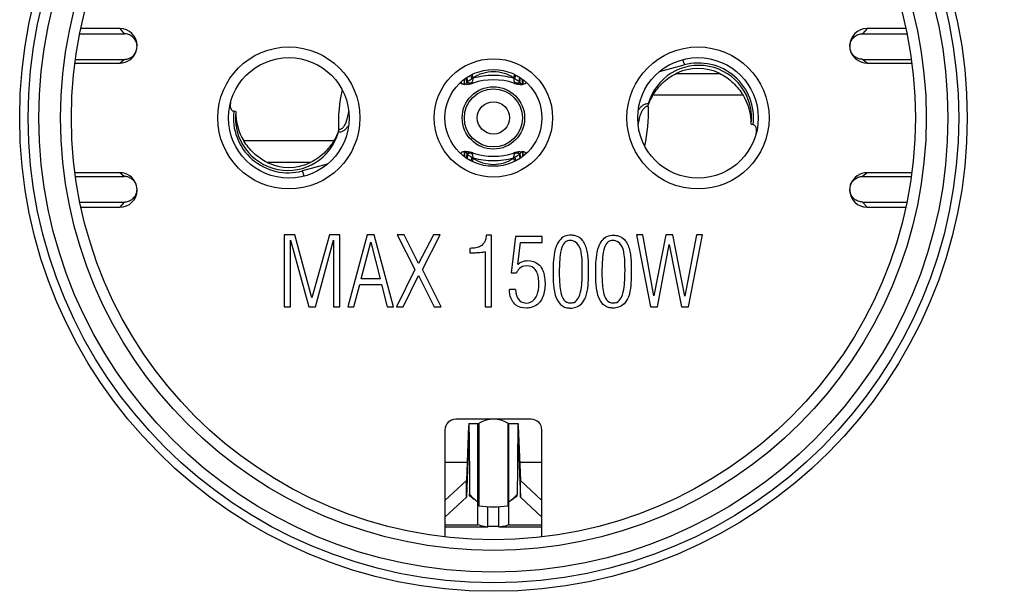
# Model space of a CAD drawing. Units: millimetres. Extents: x -97 to 24, y -22 to 34.
# Drawn here: x -22 to 24, y -22 to 5 of the extents above; entities that cross this region are included whole.
import ezdxf

# ---------------------------------------------------------------- set-up
doc = ezdxf.new("R2010")
doc.units = ezdxf.units.MM
doc.header["$LTSCALE"] = 16.335
doc.layers.get('0').update_dxf_attribs({"linetype": 'CONTINUOUS'})
for name, color, linetype in [('ASSI', 7, 'CONTINUOUS'), ('COPY-PUBBLISH', 7, 'CONTINUOUS'), ('DRAFT', 7, 'CONTINUOUS'), ('RACCORDO', 7, 'CONTINUOUS')]:
    doc.layers.add(name, color=color, linetype=linetype)
doc.styles.get("Standard").update_dxf_attribs({"font": 'txt', "width": 0.8})
doc.dimstyles.new('DIMSTYLE_2', dxfattribs={"dimtxt": 3, "dimasz": 3, "dimexe": 1.5, "dimexo": 0.5, "dimtad": 1, "dimtxsty": 'STANDARD', "dimblk": '_FILLED', "dimblk1": '_FILLED', "dimblk2": '_FILLED', "dimcen": 0.09, "dimazin": 2, "dimtfac": 1, "dimtofl": 0, "dimtmove": 0, "dimatfit": 1, "dimldrblk": '_FILLED', "dimfxl": 1, "dimtolj": 1, "dimarcsym": 0})

# ---------------------------------------------------------------- blocks, each defined once
blk = doc.blocks.new('_FILLED')
at = {"color": 0, "linetype": 'BYBLOCK'}
blk.add_solid([(0, 0), (-1, 0.317), (-1, -0.317)], dxfattribs=at)
blk = doc.blocks.new('*D1')
at = {"color": 7, "linetype": 'CONTINUOUS'}
for p, q in [((8.732, 20.193), (12.973, 30)), ((12.973, 30), (23.726, 30)), ((23.726, 30), (12.973, 30))]:
    blk.add_line(p, q, dxfattribs=at)
at = {"color": 7, "linetype": 'CONTINUOUS', "xscale": 3, "yscale": 3, "zscale": 3, "rotation": 246.6146539267}
blk.add_blockref('_FILLED', (8.732, 20.193), dxfattribs=at)

msp = doc.modelspace()

# ---------------------------------------------------------------- linework, layer by layer
at = {"color": 7, "linetype": 'CONTINUOUS'}
for p, q in [((-1.232, 1.649), (-1.26, 1.864)), ((-1.2, 1.694), (-1.222, 1.888)), ((-0.997, 1.826), (-1.046, 1.99)), ((-0.937, 1.867), (-0.994, 2.018)), ((0.937, 1.867), (0.994, 2.018)), ((0.997, 1.826), (1.046, 1.99)), ((1.2, 1.694), (1.222, 1.888)), ((1.232, 1.649), (1.26, 1.864)), ((-1.365, 1.787), (-1.365, 1.557)), ((-1.348, 1.554), (-1.348, 1.8)), ((-1.348, 1.554), (-1.346, 1.554)), ((-1.245, 1.559), (-1.232, 1.56)), ((1.239, 1.56), (1.245, 1.559)), ((1.346, 1.554), (1.348, 1.554)), ((1.348, 1.554), (1.348, 1.8)), ((1.365, 1.787), (1.365, 1.557)), ((-1.365, -1.571), (-1.365, -1.787)), ((-1.348, -1.567), (-1.348, -1.8)), ((-1.346, -1.567), (-1.348, -1.567)), ((-1.232, -1.662), (-1.258, -1.865)), ((-1.239, -1.573), (-1.245, -1.573)), ((-1.2, -1.707), (-1.22, -1.889)), ((0.943, -1.632), (0.95, -1.629)), ((1.2, -1.707), (1.22, -1.889)), ((1.245, -1.573), (1.232, -1.574)), ((1.232, -1.662), (1.258, -1.865)), ((1.348, -1.567), (1.346, -1.567)), ((1.348, -1.567), (1.348, -1.8)), ((1.365, -1.571), (1.365, -1.787)), ((-0.997, -1.839), (-1.043, -1.992)), ((-0.937, -1.88), (-0.99, -2.02)), ((0.937, -1.88), (0.99, -2.02)), ((0.997, -1.839), (1.043, -1.992)), ((-9.714, -5.426), (-9.714, -8.774)), ((-9.227, -5.426), (-9.714, -5.426)), ((-8.428, -8.361), (-9.227, -5.426)), ((-7.611, -5.426), (-8.428, -8.361)), ((-7.138, -5.426), (-7.611, -5.426)), ((-7.138, -8.774), (-7.138, -5.426)), ((-5.866, -5.426), (-6.763, -8.774)), ((-5.531, -5.426), (-5.866, -5.426)), ((-4.634, -8.774), (-5.531, -5.426)), ((-4.464, -5.426), (-3.642, -7.046)), ((-4.138, -5.426), (-4.464, -5.426)), ((-3.472, -6.77), (-4.138, -5.426)), ((-2.79, -5.426), (-3.472, -6.77)), ((-3.299, -7.046), (-2.468, -5.426)), ((-2.468, -5.426), (-2.79, -5.426)), ((-0.093, -5.453), (-0.33, -5.453)), ((-0.093, -8.774), (-0.093, -5.453)), ((6.938, -5.426), (6.643, -5.426)), ((6.643, -5.426), (7.29, -8.774)), ((7.451, -8.274), (6.938, -5.426)), ((8.004, -5.426), (7.451, -8.274)), ((8.339, -5.426), (8.004, -5.426)), ((8.893, -8.29), (8.339, -5.426)), ((9.433, -5.426), (8.893, -8.29)), ((9.054, -8.774), (9.714, -5.426)), ((9.714, -5.426), (9.433, -5.426)), ((-9.424, -5.682), (-8.575, -8.774)), ((-9.424, -8.774), (-9.424, -5.682)), ((-8.267, -8.774), (-7.427, -5.682)), ((-7.427, -5.682), (-7.427, -8.774)), ((-6.147, -7.484), (-5.7, -5.776)), ((-5.7, -5.776), (-5.254, -7.484)), ((1.023, -5.515), (0.831, -7.194)), ((2.264, -5.515), (1.023, -5.515)), ((1.136, -6.813), (1.264, -5.787)), ((1.264, -5.787), (2.264, -5.787)), ((2.264, -5.787), (2.264, -5.515)), ((7.616, -8.774), (8.165, -5.884)), ((8.165, -5.884), (8.728, -8.774)), ((-1.093, -6.064), (-1.093, -6.274)), ((-0.383, -6.221), (-0.383, -8.774)), ((-3.642, -7.046), (-4.504, -8.774)), ((-2.433, -8.774), (-3.299, -7.046)), ((0.831, -7.194), (1.076, -7.194)), ((-6.482, -8.774), (-6.209, -7.743)), ((-6.209, -7.743), (-5.191, -7.743)), ((-5.254, -7.484), (-6.147, -7.484)), ((-5.191, -7.743), (-4.928, -8.774)), ((-4.191, -8.774), (-3.472, -7.319)), ((-3.472, -7.319), (-2.75, -8.774)), ((1.027, -7.979), (0.741, -7.979)), ((-9.714, -8.774), (-9.424, -8.774)), ((-8.575, -8.774), (-8.267, -8.774)), ((-7.427, -8.774), (-7.138, -8.774)), ((-6.763, -8.774), (-6.482, -8.774)), ((-4.928, -8.774), (-4.634, -8.774)), ((-4.504, -8.774), (-4.191, -8.774)), ((-2.75, -8.774), (-2.433, -8.774)), ((-0.383, -8.774), (-0.093, -8.774)), ((7.29, -8.774), (7.616, -8.774)), ((8.728, -8.774), (9.054, -8.774)), ((-1.155, -14.314), (-1.25, -16.845)), ((-1.147, -14.199), (-0.721, -14.199)), ((0.721, -14.199), (1.147, -14.199)), ((1.155, -14.314), (1.25, -16.845)), ((-1.155, -15.089), (-1.25, -17.62)), ((-1.129, -14.929), (-1.127, -15.075)), ((1.129, -14.929), (1.127, -15.075)), ((1.155, -15.089), (1.25, -17.62)), ((-2.25, -17.78), (-1.25, -16.845)), ((-1.25, -17.62), (-1.25, -16.845)), ((2.25, -17.78), (1.25, -16.845)), ((1.25, -17.62), (1.25, -16.845)), ((-2.25, -18.554), (-1.25, -17.62)), ((-1.105, -17.556), (-1.105, -17.486)), ((1.105, -17.556), (1.105, -17.486)), ((2.25, -18.554), (1.25, -17.62)), ((-2.25, -19), (-0.318, -19)), ((0.258, -18.998), (0.221, -18.994)), ((0.318, -19), (2.25, -19))]:
    msp.add_line(p, q, dxfattribs=at)
at = {"color": 250, "linetype": 'CONTINUOUS'}
for p, q in [((-0.937, 1.841), (-0.937, 1.867)), ((0.937, 1.867), (0.937, 1.841)), ((-0.937, -1.88), (-0.937, -1.855)), ((0.937, -1.855), (0.937, -1.88)), ((-1.155, -14.314), (-1.155, -14.999)), ((-0.721, -18.904), (-0.721, -14.199)), ((-0.67, -14.185), (-0.67, -18.032)), ((0.67, -14.185), (0.67, -18.032)), ((0.721, -18.904), (0.721, -14.199)), ((1.155, -14.314), (1.155, -14.999)), ((-1.155, -15.089), (-1.147, -15.089)), ((1.147, -15.089), (1.155, -15.089)), ((-2.25, -16), (-1.218, -16)), ((1.218, -16), (2.25, -16)), ((-0.258, -18.998), (-0.258, -18.066)), ((0.258, -18.998), (0.258, -18.066)), ((-2.25, -18.904), (-0.721, -18.904)), ((0.721, -18.904), (2.25, -18.904))]:
    msp.add_line(p, q, dxfattribs=at)
at = {"color": 7, "linetype": 'CONTINUOUS'}
for points in [[(-1.232, 1.56), (-1.207, 1.563), (-1.182, 1.566), (-1.157, 1.569), (-1.133, 1.573), (-1.108, 1.577), (-1.083, 1.582), (-1.057, 1.587), (-1.031, 1.593), (-1.004, 1.6), (-0.977, 1.607), (-0.95, 1.616), (-0.943, 1.618)], [(0.943, 1.618), (0.954, 1.615), (0.982, 1.606), (1.009, 1.599), (1.036, 1.592), (1.062, 1.586), (1.089, 1.581), (1.114, 1.576), (1.139, 1.572), (1.164, 1.569), (1.188, 1.565), (1.213, 1.562), (1.239, 1.56)], [(-0.943, -1.632), (-0.954, -1.628), (-0.982, -1.62), (-1.009, -1.612), (-1.036, -1.606), (-1.062, -1.6), (-1.088, -1.594), (-1.114, -1.59), (-1.139, -1.586), (-1.164, -1.582), (-1.188, -1.579), (-1.213, -1.576), (-1.239, -1.573)], [(1.232, -1.574), (1.207, -1.577), (1.182, -1.58), (1.158, -1.583), (1.133, -1.587), (1.109, -1.591), (1.083, -1.595), (1.057, -1.601), (1.031, -1.607), (1.004, -1.613), (0.977, -1.621), (0.95, -1.629)]]:
    msp.add_lwpolyline(points, dxfattribs=at)
for radius in [22, 1.45, 1.35, 0.75]:
    msp.add_circle((0, 0), radius, dxfattribs=at)
for centre, radius, start, end in [((-5.179, 8.071), 7.516, 303.8054, 304.36), ((5.178, 8.071), 7.516, 235.64, 236.1945), ((-1.345, 1.604), 0.0504, 247.1898, 249.4106), ((-1.346, 1.602), 0.0484, 249.4081, 260.8209), ((-1.643, 1.933), 0.5, 319.9299, 322.5251), ((-1.348, 2.554), 1, 275.2796, 275.9255), ((-1.777, 2.036), 0.668, 322.5092, 324.6189), ((10.048, -6.379), 13.845, 144.3328, 144.561), ((0, -1.23), 3, 71.6822, 108.3173), ((-10.061, -6.389), 13.862, 35.4396, 35.6675), ((1.776, 2.035), 0.667, 215.3814, 217.4927), ((1.348, 2.554), 1, 264.0772, 269.8894), ((-1.345, -1.617), 0.0503, 110.5856, 112.809), ((-1.346, -1.616), 0.0483, 99.1865, 110.6093), ((-1.348, -2.567), 1, 84.0774, 89.8894), ((-1.776, -2.049), 0.667, 35.3814, 37.4927), ((10.074, 6.384), 13.877, 215.4388, 215.6665), ((0, 1.216), 3, 251.6834, 288.321), ((-10.513, 6.698), 14.417, 324.336, 324.5552), ((1.777, -2.049), 0.668, 142.5091, 144.6188), ((1.348, -2.567), 1, 95.2796, 95.9255), ((1.643, -1.947), 0.5, 139.9298, 142.525), ((-5.179, -8.085), 7.516, 55.64, 56.1946), ((5.179, -8.085), 7.516, 123.8054, 124.36), ((0, -15.299), 1.3, 58.9973, 121.0027), ((-0.721, -14.099), 0.1, 270, 301.0027), ((0.721, -14.099), 0.1, 238.9973, 270), ((0.087, -16.592), 1.487, 232.7478, 234.2941), ((0.067, -16.62), 1.452, 234.2892, 237.1264), ((-0.067, -16.62), 1.452, 302.8736, 305.7108), ((-0.087, -16.592), 1.487, 305.7059, 307.2522), ((0, -12.381), 5.691, 263.2424, 276.7576), ((-0.317, -18.233), 0.767, 267.4965, 269.9888), ((-0.317, -18.288), 0.712, 269.9624, 274.7925), ((0.317, -18.288), 0.712, 265.2074, 270.0376), ((0.317, -18.233), 0.767, 270.0114, 272.5298)]:
    msp.add_arc(centre, radius, start, end, dxfattribs=at)
at = {"color": 250, "linetype": 'CONTINUOUS'}
for centre, radius, start, end in [((-1.243, 2.919), 1.12, 282.7054, 285.8852), ((1.243, 2.919), 1.121, 254.1168, 257.2956), ((-1.305, 2.137), 0.581, 275.9246, 277.1758), ((-1.071, 2.3), 0.671, 256.0667, 262.6681), ((-1.078, 2.246), 0.616, 262.7326, 265.0618), ((-1.082, 2.2), 0.57, 265.0031, 272.3624), ((-1.08, 2.15), 0.52, 272.4078, 277.6204), ((-1.324, 2.19), 0.638, 295.8634, 299.4396), ((1.226, 1.83), 0.29, 217.3011, 222.2258), ((1.323, 2.187), 0.635, 240.5473, 244.1359), ((1.08, 2.149), 0.519, 262.367, 267.5955), ((1.082, 2.199), 0.569, 267.6413, 275.0036), ((1.078, 2.246), 0.616, 274.9441, 277.273), ((1.07, 2.303), 0.674, 277.343, 283.9144), ((1.305, 2.137), 0.581, 262.8247, 264.0778), ((-1.305, -2.151), 0.581, 82.8247, 84.0805), ((-1.07, -2.317), 0.674, 97.3437, 103.9143), ((-1.078, -2.259), 0.616, 94.9441, 97.2736), ((-1.082, -2.213), 0.569, 87.6398, 95.0036), ((-1.08, -2.162), 0.519, 82.367, 87.594), ((-1.323, -2.201), 0.635, 60.5476, 64.1361), ((-1.231, -1.847), 0.296, 37.2678, 42.1232), ((1.324, -2.203), 0.638, 115.8634, 119.4396), ((1.08, -2.164), 0.52, 92.4095, 97.6212), ((1.082, -2.213), 0.57, 85.0033, 92.3641), ((1.078, -2.259), 0.616, 82.7323, 85.0621), ((1.071, -2.313), 0.671, 76.0665, 82.6678), ((1.305, -2.15), 0.581, 95.9273, 97.1758), ((-1.243, -2.933), 1.121, 74.1152, 77.2948), ((1.243, -2.933), 1.121, 102.7054, 105.8851)]:
    msp.add_arc(centre, radius, start, end, dxfattribs=at)
for points, knots in [([(-0.959, 1.717), (-0.955, 1.727), (-0.942, 1.766), (-0.937, 1.809), (-0.937, 1.841)], [0, 0, 0, 0, 0.23599, 1, 1, 1, 1]), ([(0.937, 1.841), (0.634, 1.928), (0, 2.015), (-0.634, 1.928), (-0.937, 1.841)], [0, 0, 0, 0, 0.5, 1, 1, 1, 1]), ([(0.937, 1.841), (0.937, 1.806), (0.945, 1.739), (0.976, 1.679), (0.995, 1.654)], [0, 0, 0, 0, 0.525946, 1, 1, 1, 1]), ([(-1.232, 1.56), (-1.184, 1.566), (-1.12, 1.583), (-1.061, 1.609), (-1.046, 1.616)], [0, 0, 0, 0, 0.74688, 1, 1, 1, 1]), ([(-1.011, 1.634), (-0.995, 1.652), (-0.975, 1.68), (-0.962, 1.71), (-0.959, 1.717)], [0, 0, 0, 0, 0.745257, 1, 1, 1, 1]), ([(-0.943, 1.618), (-0.946, 1.617), (-0.955, 1.617), (-0.978, 1.622), (-0.997, 1.629), (-1.011, 1.634)], [0, 0, 0, 0, 0.144104, 0.358638, 1, 1, 1, 1]), ([(1.011, 1.634), (0.997, 1.629), (0.978, 1.622), (0.955, 1.617), (0.946, 1.617), (0.943, 1.618)], [0, 0, 0, 0, 0.640938, 0.855548, 1, 1, 1, 1]), ([(1.232, 1.56), (1.184, 1.566), (1.12, 1.583), (1.061, 1.609), (1.046, 1.616)], [0, 0, 0, 0, 0.746862, 1, 1, 1, 1]), ([(-1.232, -1.574), (-1.184, -1.58), (-1.12, -1.596), (-1.061, -1.622), (-1.046, -1.63)], [0, 0, 0, 0, 0.74686, 1, 1, 1, 1]), ([(-1.011, -1.648), (-0.997, -1.642), (-0.978, -1.635), (-0.955, -1.631), (-0.946, -1.631), (-0.943, -1.632)], [0, 0, 0, 0, 0.641892, 0.8562, 1, 1, 1, 1]), ([(-0.937, -1.855), (-0.937, -1.82), (-0.945, -1.753), (-0.976, -1.692), (-0.995, -1.667)], [0, 0, 0, 0, 0.525993, 1, 1, 1, 1]), ([(0.959, -1.731), (0.955, -1.74), (0.942, -1.78), (0.937, -1.823), (0.937, -1.855)], [0, 0, 0, 0, 0.236287, 1, 1, 1, 1]), ([(0.943, -1.632), (0.946, -1.631), (0.955, -1.631), (0.978, -1.635), (0.997, -1.643), (1.011, -1.648)], [0, 0, 0, 0, 0.146793, 0.361124, 1, 1, 1, 1]), ([(1.011, -1.648), (0.994, -1.666), (0.976, -1.693), (0.962, -1.723), (0.959, -1.731)], [0, 0, 0, 0, 0.745169, 1, 1, 1, 1]), ([(1.232, -1.574), (1.184, -1.58), (1.12, -1.596), (1.061, -1.622), (1.046, -1.63)], [0, 0, 0, 0, 0.74688, 1, 1, 1, 1]), ([(-0.937, -1.855), (-0.634, -1.941), (0, -2.028), (0.634, -1.941), (0.937, -1.855)], [0, 0, 0, 0, 0.5, 1, 1, 1, 1])]:
    msp.add_open_spline(points, degree=3, knots=knots, dxfattribs=at)
at = {"color": 7, "linetype": 'CONTINUOUS'}
for points, knots in [([(-0.937, 1.867), (-0.802, 1.959), (-0.5, 2.108), (0, 2.188), (0.501, 2.108), (0.802, 1.959), (0.937, 1.867)], [0, 0, 0, 0, 0.246824, 0.500182, 0.75336, 1, 1, 1, 1]), ([(-1.466, 1.584), (-1.475, 1.587), (-1.488, 1.593), (-1.5, 1.606), (-1.5, 1.612)], [0, 0, 0, 0, 0.640445, 1, 1, 1, 1]), ([(-1.439, 1.575), (-1.442, 1.576), (-1.451, 1.578), (-1.459, 1.581), (-1.466, 1.584)], [0, 0, 0, 0, 0.273081, 1, 1, 1, 1]), ([(-1.365, 1.557), (-1.372, 1.559), (-1.397, 1.564), (-1.422, 1.57), (-1.439, 1.575)], [0, 0, 0, 0, 0.28333, 1, 1, 1, 1]), ([(-1.346, 1.554), (-1.332, 1.554), (-1.298, 1.57), (-1.274, 1.596), (-1.261, 1.611)], [0, 0, 0, 0, 0.407107, 1, 1, 1, 1]), ([(-1.2, 1.694), (-1.185, 1.704), (-1.117, 1.749), (-1.049, 1.791), (-0.997, 1.826)], [0, 0, 0, 0, 0.228271, 1, 1, 1, 1]), ([(0.997, 1.826), (1.015, 1.814), (1.083, 1.769), (1.151, 1.727), (1.2, 1.694)], [0, 0, 0, 0, 0.269134, 1, 1, 1, 1]), ([(1.247, 1.629), (1.261, 1.61), (1.286, 1.58), (1.321, 1.557), (1.337, 1.554)], [0, 0, 0, 0, 0.594436, 1, 1, 1, 1]), ([(1.466, 1.584), (1.459, 1.581), (1.426, 1.57), (1.392, 1.563), (1.365, 1.557)], [0, 0, 0, 0, 0.194653, 1, 1, 1, 1]), ([(1.5, 1.612), (1.5, 1.606), (1.488, 1.593), (1.475, 1.587), (1.466, 1.584)], [0, 0, 0, 0, 0.359555, 1, 1, 1, 1]), ([(-1.466, -1.597), (-1.475, -1.601), (-1.488, -1.607), (-1.5, -1.62), (-1.5, -1.625)], [0, 0, 0, 0, 0.640445, 1, 1, 1, 1]), ([(-1.439, -1.588), (-1.442, -1.589), (-1.451, -1.592), (-1.459, -1.595), (-1.466, -1.597)], [0, 0, 0, 0, 0.273081, 1, 1, 1, 1]), ([(-1.365, -1.571), (-1.372, -1.572), (-1.397, -1.577), (-1.422, -1.583), (-1.439, -1.588)], [0, 0, 0, 0, 0.28333, 1, 1, 1, 1]), ([(-1.247, -1.643), (-1.261, -1.624), (-1.286, -1.594), (-1.321, -1.571), (-1.337, -1.568)], [0, 0, 0, 0, 0.594435, 1, 1, 1, 1]), ([(-0.997, -1.839), (-1.015, -1.827), (-1.083, -1.783), (-1.151, -1.741), (-1.2, -1.707)], [0, 0, 0, 0, 0.269145, 1, 1, 1, 1]), ([(1.2, -1.707), (1.185, -1.718), (1.117, -1.762), (1.049, -1.805), (0.997, -1.839)], [0, 0, 0, 0, 0.228364, 1, 1, 1, 1]), ([(1.346, -1.567), (1.332, -1.567), (1.298, -1.583), (1.274, -1.609), (1.261, -1.625)], [0, 0, 0, 0, 0.407107, 1, 1, 1, 1]), ([(1.466, -1.597), (1.459, -1.595), (1.426, -1.584), (1.392, -1.576), (1.365, -1.571)], [0, 0, 0, 0, 0.194653, 1, 1, 1, 1]), ([(1.5, -1.625), (1.5, -1.62), (1.488, -1.607), (1.475, -1.601), (1.466, -1.597)], [0, 0, 0, 0, 0.359555, 1, 1, 1, 1]), ([(0.937, -1.88), (0.8, -1.974), (0.498, -2.122), (0, -2.2), (-0.497, -2.122), (-0.8, -1.974), (-0.937, -1.88)], [0, 0, 0, 0, 0.250803, 0.499699, 0.748923, 1, 1, 1, 1]), ([(-0.33, -5.453), (-0.336, -5.491), (-0.347, -5.595), (-0.393, -5.749), (-0.506, -5.918), (-0.7, -6.023), (-0.909, -6.055), (-1.04, -6.062), (-1.093, -6.064)], [0, 0, 0, 0, 0.105797, 0.282865, 0.430677, 0.644514, 0.855305, 1, 1, 1, 1]), ([(3.608, -5.453), (3.499, -5.453), (3.178, -5.494), (2.881, -5.955), (2.791, -6.472), (2.775, -6.861), (2.768, -7.067), (2.768, -7.122)], [0, 0, 0, 0, 0.156515, 0.440414, 0.702308, 0.920141, 1, 1, 1, 1]), ([(4.42, -7.064), (4.42, -7.01), (4.423, -6.865), (4.412, -6.623), (4.379, -6.248), (4.29, -5.903), (4.078, -5.606), (3.859, -5.472), (3.675, -5.453), (3.608, -5.453)], [0, 0, 0, 0, 0.079546, 0.215652, 0.360227, 0.640899, 0.727679, 0.899854, 1, 1, 1, 1]), ([(4.749, -7.122), (4.749, -7.067), (4.757, -6.861), (4.773, -6.472), (4.863, -5.955), (5.16, -5.494), (5.481, -5.453), (5.589, -5.453)], [0, 0, 0, 0, 0.079859, 0.297692, 0.559586, 0.843485, 1, 1, 1, 1]), ([(5.589, -5.453), (5.657, -5.453), (5.841, -5.472), (6.06, -5.606), (6.271, -5.903), (6.361, -6.248), (6.394, -6.623), (6.405, -6.865), (6.402, -7.01), (6.402, -7.064)], [0, 0, 0, 0, 0.100146, 0.272321, 0.359101, 0.639773, 0.784348, 0.920454, 1, 1, 1, 1]), ([(3.567, -5.694), (3.485, -5.694), (3.294, -5.75), (3.135, -6.075), (3.081, -6.473), (3.06, -6.87), (3.059, -7.109), (3.059, -7.198)], [0, 0, 0, 0, 0.141763, 0.312982, 0.586011, 0.844623, 1, 1, 1, 1]), ([(4.129, -7.071), (4.129, -7.003), (4.128, -6.871), (4.12, -6.599), (4.099, -6.322), (4.017, -5.964), (3.814, -5.707), (3.608, -5.694), (3.567, -5.694)], [0, 0, 0, 0, 0.124697, 0.242267, 0.501686, 0.629425, 0.924527, 1, 1, 1, 1]), ([(5.549, -5.694), (5.467, -5.694), (5.275, -5.75), (5.117, -6.075), (5.063, -6.473), (5.042, -6.87), (5.04, -7.109), (5.04, -7.198)], [0, 0, 0, 0, 0.141763, 0.312982, 0.586011, 0.844623, 1, 1, 1, 1]), ([(6.111, -7.071), (6.111, -7.003), (6.109, -6.871), (6.102, -6.599), (6.08, -6.322), (5.999, -5.964), (5.796, -5.707), (5.59, -5.694), (5.549, -5.694)], [0, 0, 0, 0, 0.124697, 0.242267, 0.501686, 0.629425, 0.924527, 1, 1, 1, 1]), ([(-1.093, -6.274), (-1.082, -6.274), (-1.031, -6.276), (-0.911, -6.272), (-0.723, -6.256), (-0.538, -6.245), (-0.421, -6.227), (-0.383, -6.221)], [0, 0, 0, 0, 0.043946, 0.218544, 0.504252, 0.837893, 1, 1, 1, 1]), ([(2.103, -7.555), (2.102, -7.532), (2.085, -7.329), (1.979, -6.939), (1.464, -6.816), (1.175, -7.004), (1.098, -7.148), (1.076, -7.194)], [0, 0, 0, 0, 0.042984, 0.387332, 0.68808, 0.902441, 1, 1, 1, 1]), ([(1.136, -6.813), (1.178, -6.765), (1.318, -6.66), (1.66, -6.601), (2.157, -6.745), (2.373, -7.247), (2.413, -7.776), (2.357, -8.219), (2.204, -8.498), (2.14, -8.574)], [0, 0, 0, 0, 0.065051, 0.174404, 0.347941, 0.55039, 0.685197, 0.89768, 1, 1, 1, 1]), ([(2.768, -7.122), (2.768, -7.234), (2.774, -7.55), (2.805, -7.982), (2.922, -8.432), (3.132, -8.72), (3.393, -8.827), (3.524, -8.837), (3.581, -8.837)], [0, 0, 0, 0, 0.158889, 0.447238, 0.610218, 0.815473, 0.920197, 1, 1, 1, 1]), ([(3.059, -7.198), (3.059, -7.316), (3.062, -7.562), (3.093, -7.927), (3.149, -8.288), (3.334, -8.568), (3.519, -8.595), (3.576, -8.595)], [0, 0, 0, 0, 0.21647, 0.452911, 0.671923, 0.894908, 1, 1, 1, 1]), ([(3.576, -8.595), (3.633, -8.595), (3.795, -8.586), (3.974, -8.366), (4.07, -8.035), (4.114, -7.686), (4.127, -7.348), (4.129, -7.16), (4.129, -7.071)], [0, 0, 0, 0, 0.095169, 0.2616, 0.428634, 0.682299, 0.849875, 1, 1, 1, 1]), ([(3.581, -8.837), (3.666, -8.837), (3.852, -8.808), (4.13, -8.642), (4.333, -8.275), (4.406, -7.806), (4.419, -7.385), (4.42, -7.142), (4.42, -7.064)], [0, 0, 0, 0, 0.116871, 0.251626, 0.424956, 0.668941, 0.893285, 1, 1, 1, 1]), ([(5.562, -8.837), (5.506, -8.837), (5.375, -8.827), (5.113, -8.72), (4.904, -8.432), (4.786, -7.982), (4.755, -7.55), (4.749, -7.234), (4.749, -7.122)], [0, 0, 0, 0, 0.079803, 0.184527, 0.389782, 0.552762, 0.841111, 1, 1, 1, 1]), ([(5.04, -7.198), (5.04, -7.316), (5.044, -7.562), (5.074, -7.927), (5.131, -8.288), (5.315, -8.568), (5.501, -8.595), (5.558, -8.595)], [0, 0, 0, 0, 0.21647, 0.452911, 0.671923, 0.894908, 1, 1, 1, 1]), ([(5.558, -8.595), (5.615, -8.595), (5.777, -8.586), (5.955, -8.366), (6.051, -8.035), (6.096, -7.686), (6.109, -7.348), (6.111, -7.16), (6.111, -7.071)], [0, 0, 0, 0, 0.095169, 0.2616, 0.428634, 0.682299, 0.849875, 1, 1, 1, 1]), ([(6.402, -7.064), (6.402, -7.142), (6.401, -7.385), (6.388, -7.806), (6.315, -8.275), (6.111, -8.642), (5.834, -8.808), (5.648, -8.837), (5.562, -8.837)], [0, 0, 0, 0, 0.106715, 0.331059, 0.575044, 0.748374, 0.883129, 1, 1, 1, 1]), ([(1.027, -7.979), (1.031, -8.031), (1.04, -8.134), (1.091, -8.342), (1.289, -8.615), (1.774, -8.623), (2.077, -8.221), (2.109, -7.84), (2.108, -7.62), (2.103, -7.555)], [0, 0, 0, 0, 0.071157, 0.139154, 0.292772, 0.490149, 0.696268, 0.911957, 1, 1, 1, 1]), ([(2.14, -8.574), (2.11, -8.61), (2.001, -8.718), (1.786, -8.814), (1.44, -8.856), (0.98, -8.756), (0.77, -8.321), (0.741, -8.059), (0.741, -7.979)], [0, 0, 0, 0, 0.069307, 0.231785, 0.34348, 0.599573, 0.878711, 1, 1, 1, 1]), ([(-1.147, -14.2), (-1.146, -14.2), (-1.146, -14.206), (-1.144, -14.212), (-1.144, -14.228), (-1.142, -14.248), (-1.141, -14.275), (-1.14, -14.307), (-1.139, -14.345), (-1.137, -14.407), (-1.135, -14.498), (-1.133, -14.623), (-1.131, -14.769), (-1.129, -14.873), (-1.129, -14.929)], [0, 0, 0, 0, 0.004271, 0.016378, 0.036497, 0.064662, 0.100889, 0.145123, 0.197238, 0.25711, 0.399611, 0.571609, 0.772082, 1, 1, 1, 1]), ([(1.147, -14.2), (1.146, -14.2), (1.146, -14.206), (1.144, -14.212), (1.144, -14.228), (1.142, -14.248), (1.141, -14.275), (1.14, -14.307), (1.139, -14.345), (1.137, -14.407), (1.135, -14.498), (1.133, -14.623), (1.131, -14.769), (1.129, -14.873), (1.129, -14.929)], [0, 0, 0, 0, 0.004271, 0.016378, 0.036497, 0.064662, 0.100889, 0.145123, 0.197238, 0.25711, 0.399611, 0.571609, 0.772082, 1, 1, 1, 1]), ([(-1.155, -15.089), (-1.154, -15.076), (-1.153, -15.053), (-1.152, -15.028), (-1.15, -15.013), (-1.149, -15.006), (-1.149, -15.002), (-1.148, -15), (-1.147, -15)], [0, 0, 0, 0, 0.434348, 0.745427, 0.854726, 0.933244, 0.98119, 1, 1, 1, 1]), ([(-1.127, -15.075), (-1.125, -15.242), (-1.116, -16.046), (-1.11, -16.85), (-1.105, -17.486)], [0, 0, 0, 0, 0.208009, 1, 1, 1, 1]), ([(1.127, -15.075), (1.125, -15.242), (1.116, -16.046), (1.11, -16.85), (1.105, -17.486)], [0, 0, 0, 0, 0.208009, 1, 1, 1, 1]), ([(1.155, -15.089), (1.154, -15.076), (1.153, -15.053), (1.152, -15.028), (1.15, -15.013), (1.149, -15.006), (1.149, -15.002), (1.148, -15), (1.147, -15)], [0, 0, 0, 0, 0.434348, 0.745427, 0.854726, 0.933244, 0.98119, 1, 1, 1, 1]), ([(-0.813, -17.776), (-0.84, -17.755), (-0.946, -17.668), (-1.041, -17.568), (-1.105, -17.486)], [0, 0, 0, 0, 0.246539, 1, 1, 1, 1]), ([(-0.816, -17.779), (-0.842, -17.763), (-0.945, -17.698), (-1.04, -17.62), (-1.105, -17.556)], [0, 0, 0, 0, 0.252346, 1, 1, 1, 1]), ([(1.105, -17.486), (1.083, -17.514), (0.995, -17.619), (0.894, -17.714), (0.813, -17.776)], [0, 0, 0, 0, 0.253928, 1, 1, 1, 1]), ([(1.105, -17.556), (1.083, -17.577), (0.994, -17.66), (0.895, -17.732), (0.816, -17.779)], [0, 0, 0, 0, 0.248021, 1, 1, 1, 1]), ([(-0.707, -17.912), (-0.703, -17.933), (-0.692, -17.973), (-0.679, -18.014), (-0.67, -18.032)], [0, 0, 0, 0, 0.501378, 1, 1, 1, 1]), ([(0.67, -18.032), (0.677, -18.018), (0.691, -17.978), (0.702, -17.937), (0.707, -17.912)], [0, 0, 0, 0, 0.387628, 1, 1, 1, 1]), ([(0.707, -17.912), (0.708, -17.907), (0.713, -17.883), (0.718, -17.859), (0.721, -17.84)], [0, 0, 0, 0, 0.228571, 1, 1, 1, 1]), ([(-0.351, -18.999), (-0.381, -18.998), (-0.508, -18.985), (-0.632, -18.945), (-0.721, -18.904)], [0, 0, 0, 0, 0.236226, 1, 1, 1, 1]), ([(0.221, -18.994), (0.185, -18.991), (0.099, -18.982), (-0.032, -18.979), (-0.156, -18.987), (-0.229, -18.995), (-0.258, -18.998)], [0, 0, 0, 0, 0.2238, 0.541067, 0.819055, 1, 1, 1, 1]), ([(0.721, -18.904), (0.69, -18.919), (0.572, -18.967), (0.445, -18.995), (0.351, -18.999)], [0, 0, 0, 0, 0.265306, 1, 1, 1, 1])]:
    msp.add_open_spline(points, degree=3, knots=knots, dxfattribs=at)
for points in [[(1.337, 1.554), (1.34, 1.554), (1.343, 1.554), (1.346, 1.554)], [(1.365, 1.557), (1.36, 1.555), (1.354, 1.554), (1.348, 1.554)], [(-1.337, -1.568), (-1.34, -1.568), (-1.343, -1.567), (-1.346, -1.567)], [(1.365, -1.571), (1.36, -1.569), (1.354, -1.567), (1.348, -1.567)], [(-0.721, -17.84), (-0.717, -17.864), (-0.712, -17.888), (-0.707, -17.912)]]:
    msp.add_open_spline(points, degree=3, dxfattribs=at)
at = {"layer": 'ASSI', "color": 7, "linetype": 'CONTINUOUS'}
for p, q in [((-1.524, 1.655), (-1.5, 1.655)), ((-1.5, 1.676), (-1.5, 1.612)), ((1.5, 1.676), (1.5, 1.612)), ((1.524, 1.655), (1.5, 1.655)), ((-1.5, -1.676), (-1.5, -1.625)), ((1.5, -1.676), (1.5, -1.625)), ((1.75, -14), (-1.75, -14)), ((-2.25, -14.5), (-2.25, -19.47)), ((2.25, -19.47), (2.25, -14.5))]:
    msp.add_line(p, q, dxfattribs=at)
for centre, start, end in [((-1.75, -14.5), 90, 180), ((1.75, -14.5), 0, 90)]:
    msp.add_arc(centre, 0.5, start, end, dxfattribs=at)
at = {"layer": 'COPY-PUBBLISH', "color": 250, "linetype": 'CONTINUOUS'}
for p, q in [((8.489, 2.066), (10.511, 2.066)), ((7.409, 1.066), (11.591, 1.066)), ((-7.409, -1.066), (-11.591, -1.066)), ((-8.489, -2.066), (-10.511, -2.066))]:
    msp.add_line(p, q, dxfattribs=at)
at = {"layer": 'COPY-PUBBLISH', "color": 7, "linetype": 'CONTINUOUS'}
for centre, start, end in [((9.5, 0), 63.9318, 116.0682), ((-9.5, 0), 243.9318, 296.0682)]:
    msp.add_arc(centre, 2.3, start, end, dxfattribs=at)
for centre, start_param, end_param in [((9.5, -0.253), -1.58618, -1.010552), ((-9.5, 0.253), 1.555413, 2.131041)]:
    msp.add_ellipse(centre, major_axis=(0, 2.481), ratio=0.994805, start_param=start_param, end_param=end_param, dxfattribs=at)
for points, knots in [([(7.409, 1.066), (7.472, 1.167), (7.612, 1.366), (7.862, 1.639), (8.155, 1.88), (8.375, 2.01), (8.489, 2.066)], [0, 0, 0, 0, 0.238821, 0.488965, 0.743859, 1, 1, 1, 1]), ([(10.511, 2.066), (10.625, 2.01), (10.845, 1.88), (11.138, 1.639), (11.388, 1.366), (11.528, 1.167), (11.591, 1.066)], [0, 0, 0, 0, 0.256141, 0.511035, 0.761179, 1, 1, 1, 1]), ([(-10.511, -2.066), (-10.625, -2.01), (-10.845, -1.88), (-11.138, -1.639), (-11.388, -1.366), (-11.528, -1.167), (-11.591, -1.066)], [0, 0, 0, 0, 0.256141, 0.511035, 0.761179, 1, 1, 1, 1]), ([(-7.409, -1.066), (-7.472, -1.167), (-7.612, -1.366), (-7.862, -1.639), (-8.155, -1.88), (-8.375, -2.01), (-8.489, -2.066)], [0, 0, 0, 0, 0.238821, 0.488965, 0.743859, 1, 1, 1, 1])]:
    msp.add_open_spline(points, degree=3, knots=knots, dxfattribs=at)
at = {"layer": 'DRAFT', "color": 7, "linetype": 'CONTINUOUS'}
msp.add_circle((0, 0), 22, dxfattribs=at)
at = {"layer": 'RACCORDO', "color": 7, "linetype": 'CONTINUOUS'}
for p, q in [((-17.353, 4.155), (-19.155, 4.155)), ((19.155, 4.155), (17.353, 4.155)), ((-19.433, 2.55), (-17.352, 2.55)), ((17.352, 2.55), (19.433, 2.55)), ((-11.968, 0.291), (-12.058, 0.307)), ((11.968, -0.291), (12.058, -0.307)), ((-17.352, -2.55), (-19.433, -2.55)), ((19.433, -2.55), (17.352, -2.55)), ((-19.155, -4.155), (-17.353, -4.155)), ((17.353, -4.155), (19.155, -4.155))]:
    msp.add_line(p, q, dxfattribs=at)
at = {"layer": 'RACCORDO', "color": 250, "linetype": 'CONTINUOUS'}
for p, q in [((-17.353, 4.155), (-17.145, 3.91)), ((17.353, 4.155), (17.145, 3.91)), ((-19.206, 3.91), (-17.145, 3.91)), ((17.145, 3.91), (19.206, 3.91)), ((-19.41, 2.721), (-17.145, 2.721)), ((-17.352, 2.55), (-17.145, 2.721)), ((7.714, 2.154), (8.866, 2.463)), ((17.145, 2.721), (19.41, 2.721)), ((17.352, 2.55), (17.145, 2.721)), ((-7.714, -2.154), (-8.866, -2.463)), ((-19.41, -2.721), (-17.145, -2.721)), ((-17.145, -2.721), (-17.352, -2.55)), ((17.352, -2.55), (17.145, -2.721)), ((17.145, -2.721), (19.41, -2.721)), ((-19.206, -3.91), (-17.145, -3.91)), ((-17.145, -3.91), (-17.353, -4.155)), ((17.145, -3.91), (19.206, -3.91)), ((17.353, -4.155), (17.145, -3.91))]:
    msp.add_line(p, q, dxfattribs=at)
for centre, radius in [((0, 0), 21.607), ((0, 0), 21.107), ((0, 0), 20.1), ((-9.5, 0), 3.3), ((9.5, 0), 3.3), ((0, 0), 2.75)]:
    msp.add_circle(centre, radius, dxfattribs=at)
at = {"layer": 'RACCORDO', "color": 7, "linetype": 'CONTINUOUS'}
for centre, radius in [((0, 0), 19.6), ((-9.5, 0), 2.8), ((9.5, 0), 2.8), ((0, 0), 2.25)]:
    msp.add_circle(centre, radius, dxfattribs=at)
for centre, radius, start, end in [((-17.353, 3.352), 0.803, 0.0081, 89.998), ((17.353, 3.352), 0.803, 90.002, 179.9919), ((-17.136, 3.314), 0.586, 339.9887, 0.0149), ((17.136, 3.314), 0.586, 179.9851, 200.0113), ((-17.352, 3.352), 0.802, 269.9972, 339.9817), ((17.352, 3.352), 0.802, 200.0183, 270.0028), ((-11.663, 0.579), 0.56, 168.1836, 169.4122), ((-11.649, 0.576), 0.575, 164.9798, 168.1752), ((6.926, 0.219), 0.402, 47.9569, 53.9754), ((-6.925, -0.219), 0.402, 227.9577, 233.9761), ((11.649, -0.576), 0.575, 344.9798, 348.1752), ((11.663, -0.579), 0.56, 348.1836, 349.4123), ((-17.352, -3.352), 0.802, 20.0183, 90.0028), ((17.352, -3.352), 0.802, 89.9972, 159.9817), ((-17.134, -3.314), 0.584, 359.9499, 20.0465), ((17.134, -3.314), 0.584, 159.9535, 180.0501), ((-17.353, -3.352), 0.803, 270.0006, 359.9933), ((17.353, -3.352), 0.803, 180.0067, 269.9994)]:
    msp.add_arc(centre, radius, start, end, dxfattribs=at)
at = {"layer": 'RACCORDO', "color": 250, "linetype": 'CONTINUOUS'}
for centre, radius, start, end in [((9.526, 0), 2.55, 353.0844, 104.9997), ((0, -0.25), 7.2, 167.4572, 182.1318), ((0, 0.25), 7.2, 347.4672, 2.1315), ((-9.526, 0), 2.55, 173.0844, 284.9997), ((-9.034, 0.592), 2.332, 342.9535, 345.7751), ((-9.445, 0.7), 2.757, 345.7042, 346.172), ((-9.642, 0.748), 2.959, 346.1783, 347.125), ((9.034, -0.592), 2.332, 162.9521, 165.7749), ((9.641, -0.747), 2.958, 166.1776, 167.1246), ((9.445, -0.699), 2.756, 165.7039, 166.1713)]:
    msp.add_arc(centre, radius, start, end, dxfattribs=at)
at = {"layer": 'RACCORDO', "color": 7, "linetype": 'CONTINUOUS'}
for centre, major_axis, ratio, start_param, end_param in [((9.545, 0), (2.44, 0), 0.999828, -0.11946, 2.873252), ((9.5, -0.253), (0, 2.481), 0.994805, 1.010552, 1.243823), ((-9.545, 0), (2.44, 0), 0.999828, 3.022133, 6.014845), ((-9.5, 0.253), (0, 2.481), 0.994805, -2.131041, -1.89777)]:
    msp.add_ellipse(centre, major_axis=major_axis, ratio=ratio, start_param=start_param, end_param=end_param, dxfattribs=at)
for points, knots in [([(-16.55, 3.314), (-16.55, 3.361), (-16.561, 3.452), (-16.607, 3.578), (-16.675, 3.683), (-16.781, 3.793), (-16.938, 3.884), (-17.077, 3.909), (-17.145, 3.91)], [0, 0, 0, 0, 0.150515, 0.294082, 0.427905, 0.552813, 0.782826, 1, 1, 1, 1]), ([(16.55, 3.314), (16.55, 3.361), (16.561, 3.452), (16.607, 3.578), (16.675, 3.683), (16.781, 3.793), (16.938, 3.884), (17.077, 3.909), (17.145, 3.91)], [0, 0, 0, 0, 0.150515, 0.294082, 0.427905, 0.552813, 0.782826, 1, 1, 1, 1]), ([(-17.145, 2.721), (-17.09, 2.722), (-16.978, 2.738), (-16.818, 2.81), (-16.675, 2.934), (-16.609, 3.049), (-16.585, 3.114)], [0, 0, 0, 0, 0.226993, 0.462615, 0.716726, 1, 1, 1, 1]), ([(17.145, 2.721), (17.09, 2.722), (16.978, 2.738), (16.818, 2.81), (16.675, 2.934), (16.609, 3.049), (16.585, 3.114)], [0, 0, 0, 0, 0.226993, 0.462615, 0.716726, 1, 1, 1, 1]), ([(-12.214, 0.682), (-12.221, 0.647), (-12.227, 0.575), (-12.215, 0.484), (-12.188, 0.415), (-12.158, 0.367), (-12.115, 0.326), (-12.078, 0.311), (-12.058, 0.307)], [0, 0, 0, 0, 0.242165, 0.48462, 0.607749, 0.733446, 0.863672, 1, 1, 1, 1]), ([(12.214, -0.682), (12.221, -0.647), (12.227, -0.575), (12.215, -0.484), (12.188, -0.415), (12.158, -0.367), (12.115, -0.326), (12.078, -0.311), (12.058, -0.307)], [0, 0, 0, 0, 0.242165, 0.48462, 0.607749, 0.733446, 0.863672, 1, 1, 1, 1]), ([(-16.585, -3.114), (-16.609, -3.049), (-16.675, -2.934), (-16.818, -2.81), (-16.978, -2.738), (-17.09, -2.722), (-17.145, -2.721)], [0, 0, 0, 0, 0.283274, 0.537385, 0.773007, 1, 1, 1, 1]), ([(16.585, -3.114), (16.609, -3.049), (16.675, -2.934), (16.818, -2.81), (16.978, -2.738), (17.09, -2.722), (17.145, -2.721)], [0, 0, 0, 0, 0.283274, 0.537385, 0.773007, 1, 1, 1, 1]), ([(-17.145, -3.91), (-17.077, -3.909), (-16.938, -3.884), (-16.781, -3.793), (-16.675, -3.683), (-16.607, -3.578), (-16.561, -3.452), (-16.55, -3.361), (-16.55, -3.314)], [0, 0, 0, 0, 0.217174, 0.447187, 0.572095, 0.705918, 0.849485, 1, 1, 1, 1]), ([(17.145, -3.91), (17.077, -3.909), (16.938, -3.884), (16.781, -3.793), (16.675, -3.683), (16.607, -3.578), (16.561, -3.452), (16.55, -3.361), (16.55, -3.314)], [0, 0, 0, 0, 0.217174, 0.447187, 0.572095, 0.705918, 0.849485, 1, 1, 1, 1])]:
    msp.add_open_spline(points, degree=3, knots=knots, dxfattribs=at)
at = {"layer": 'RACCORDO', "color": 250, "linetype": 'CONTINUOUS'}
for points, knots in [([(8.778, 2.704), (8.779, 2.704), (8.782, 2.701), (8.787, 2.694), (8.795, 2.679), (8.805, 2.656), (8.816, 2.626), (8.828, 2.591), (8.846, 2.536), (8.858, 2.493), (8.866, 2.463)], [0, 0, 0, 0, 0.015693, 0.038665, 0.107572, 0.205961, 0.330902, 0.47807, 0.642529, 1, 1, 1, 1]), ([(7.192, 0.647), (7.168, 0.649), (7.118, 0.65), (7.022, 0.631), (6.911, 0.572), (6.805, 0.469), (6.748, 0.388), (6.723, 0.346)], [0, 0, 0, 0, 0.124968, 0.249977, 0.499301, 0.749426, 1, 1, 1, 1]), ([(7.195, 0.518), (7.17, 0.525), (7.115, 0.53), (7.039, 0.499), (6.979, 0.446), (6.93, 0.382), (6.891, 0.313), (6.847, 0.217), (6.82, 0.142), (6.805, 0.092)], [0, 0, 0, 0, 0.124163, 0.249191, 0.374765, 0.500236, 0.625477, 0.750505, 1, 1, 1, 1]), ([(-7.195, -0.518), (-7.17, -0.525), (-7.115, -0.53), (-7.039, -0.499), (-6.979, -0.446), (-6.93, -0.382), (-6.891, -0.313), (-6.847, -0.217), (-6.82, -0.142), (-6.805, -0.092)], [0, 0, 0, 0, 0.124163, 0.249192, 0.374765, 0.500236, 0.625477, 0.750505, 1, 1, 1, 1]), ([(-7.192, -0.647), (-7.168, -0.649), (-7.118, -0.65), (-7.022, -0.631), (-6.911, -0.572), (-6.805, -0.469), (-6.748, -0.388), (-6.723, -0.346)], [0, 0, 0, 0, 0.124968, 0.249977, 0.499301, 0.749426, 1, 1, 1, 1]), ([(-8.778, -2.704), (-8.779, -2.704), (-8.782, -2.701), (-8.787, -2.694), (-8.795, -2.679), (-8.805, -2.656), (-8.816, -2.626), (-8.828, -2.591), (-8.846, -2.536), (-8.858, -2.493), (-8.866, -2.463)], [0, 0, 0, 0, 0.015693, 0.038665, 0.107572, 0.205961, 0.330902, 0.47807, 0.642529, 1, 1, 1, 1])]:
    msp.add_open_spline(points, degree=3, knots=knots, dxfattribs=at)
for points in [[(-6.757, 0.088), (-6.742, 0.155), (-6.729, 0.223), (-6.717, 0.291)], [(6.757, -0.088), (6.742, -0.155), (6.729, -0.223), (6.717, -0.291)]]:
    msp.add_open_spline(points, degree=3, dxfattribs=at)

# ---------------------------------------------------------------- dimensions: what is measured, and where the dimension line sits
at = {"color": 7, "linetype": 'CONTINUOUS'}
dim = msp.add_diameter_dim_2p(p1=(8.732, 20.193), p2=(-8.732, -20.193), text='{\\fSymbol_ASME;\\W1.0;⌀}<>', dimstyle='DIMSTYLE_2', override={"dimtih": 1, "dimtoh": 1, "dimpost": '<>'}, dxfattribs=at)
dim.commit()
dim.dimension.update_dxf_attribs({"geometry": '*D1', "text_midpoint": (13.973, 30.75), "dimtype": 163})

doc.saveas('drawing.dxf')
